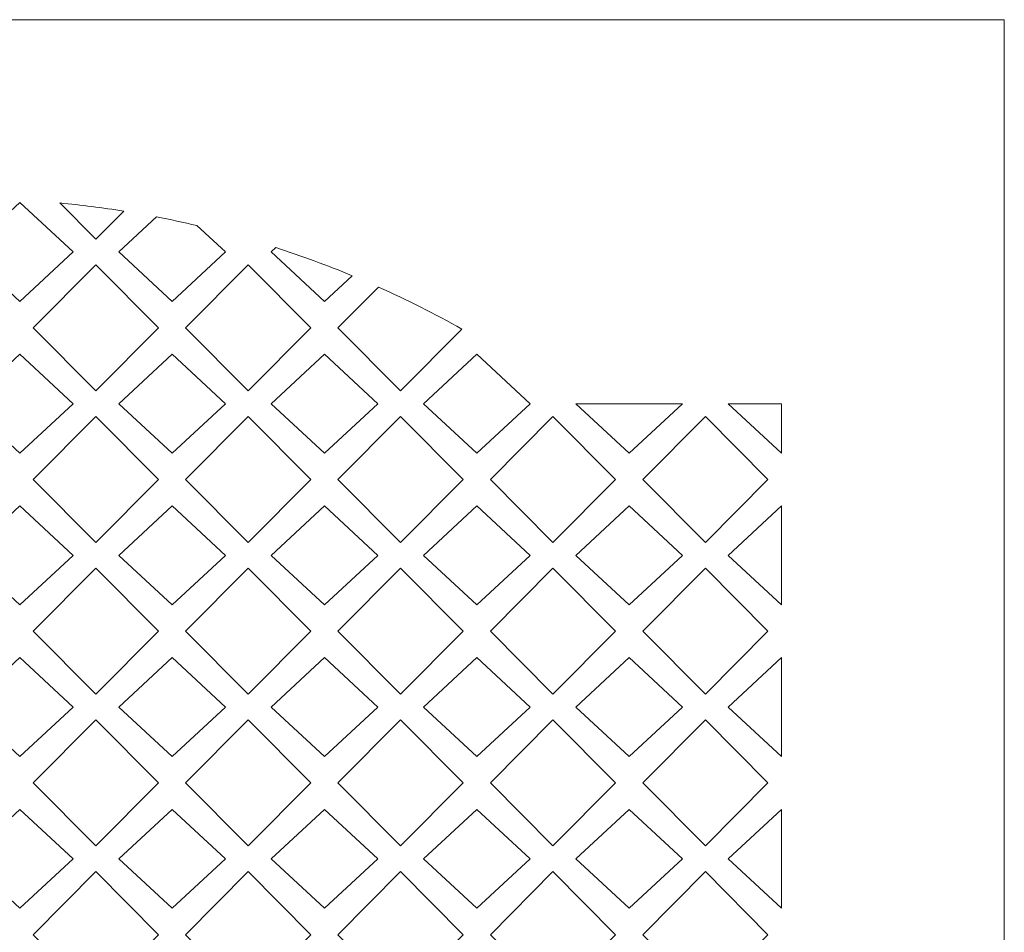
# Model space of a CAD drawing. Units: millimetres. Extents: x -41 to 94, y -113 to 129.
# Drawn here: x 31 to 94, y 71 to 129 of the extents above; entities that cross this region are included whole.
import ezdxf

# ---------------------------------------------------------------- set-up
doc = ezdxf.new("R2010")
doc.units = ezdxf.units.MM
doc.header["$MEASUREMENT"] = 0
doc.layers.add('layer 1', color=7, linetype='Continuous')

msp = doc.modelspace()

# ---------------------------------------------------------------- linework, layer by layer
at = {"layer": 'layer 1', "color": 250, "lineweight": 9}
msp.add_open_spline([(26.4764, -113.3838), (26.4764, -113.3838), (94.2103, -113.3838), (94.2103, -113.3838), (94.2103, -113.3838), (94.2103, -113.3838), (94.2103, 129.4229), (94.2103, 129.4229), (94.2103, 129.4229), (94.2103, 129.4229), (-41.2583, 129.4229), (-41.2583, 129.4229), (-41.2583, 129.4229), (-41.2583, 129.4229), (-41.2583, -113.3838), (-41.2583, -113.3838), (-41.2583, -113.3838), (-41.2583, -113.3838), (26.4764, -113.3838), (26.4764, -113.3838)], degree=3, knots=[0, 0, 0, 0, 0.1666667, 0.1666667, 0.1666667, 0.1666667, 0.3333333, 0.3333333, 0.3333333, 0.3333333, 0.5, 0.5, 0.5, 0.5, 0.6666667, 0.6666667, 0.6666667, 0.6666667, 1, 1, 1, 1], dxfattribs=at)
at = {"layer": 'layer 1', "color": 7, "lineweight": 9}
for points, knots in [([(34.7447, 114.5889), (34.7447, 114.5889), (31.3409, 111.4305), (31.3409, 111.4305), (31.3409, 111.4305), (31.3409, 111.4305), (27.9364, 114.5889), (27.9364, 114.5889), (27.9364, 114.5889), (27.9364, 114.5889), (31.3409, 117.7465), (31.3409, 117.7465), (31.3409, 117.7465), (31.3409, 117.7465), (34.7447, 114.5889), (34.7447, 114.5889)], [0, 0, 0, 0, 0.2, 0.2, 0.2, 0.2, 0.4, 0.4, 0.4, 0.4, 0.6, 0.6, 0.6, 0.6, 1, 1, 1, 1]), ([(33.9101, 117.7178), (35.2736, 117.5877), (36.6317, 117.4142), (37.9836, 117.1979), (37.9836, 117.1979), (37.9836, 117.1979), (36.2054, 115.4083), (36.2054, 115.4083), (36.2054, 115.4083), (36.2054, 115.4083), (33.9101, 117.7178), (33.9101, 117.7178)], [0, 0, 0, 0, 0.25, 0.25, 0.25, 0.25, 0.5, 0.5, 0.5, 0.5, 1, 1, 1, 1]), ([(37.6659, 114.5889), (37.6659, 114.5889), (41.0698, 111.4305), (41.0698, 111.4305), (41.0698, 111.4305), (41.0698, 111.4305), (44.4737, 114.5889), (44.4737, 114.5889), (44.4737, 114.5889), (44.4737, 114.5889), (42.6579, 116.2735), (42.6579, 116.2735), (42.6579, 116.2735), (41.8021, 116.4751), (40.9424, 116.6603), (40.079, 116.8273), (40.079, 116.8273), (40.079, 116.8273), (37.6659, 114.5889), (37.6659, 114.5889)], [0, 0, 0, 0, 0.1666667, 0.1666667, 0.1666667, 0.1666667, 0.3333333, 0.3333333, 0.3333333, 0.3333333, 0.5, 0.5, 0.5, 0.5, 0.6666667, 0.6666667, 0.6666667, 0.6666667, 1, 1, 1, 1]), ([(47.3949, 114.5889), (47.3949, 114.5889), (50.799, 111.4305), (50.799, 111.4305), (50.799, 111.4305), (50.799, 111.4305), (52.5692, 113.073), (52.5692, 113.073), (52.5692, 113.073), (50.969, 113.736), (49.343, 114.3338), (47.6948, 114.8667), (47.6948, 114.8667), (47.6948, 114.8667), (47.3949, 114.5889), (47.3949, 114.5889)], [0, 0, 0, 0, 0.2, 0.2, 0.2, 0.2, 0.4, 0.4, 0.4, 0.4, 0.6, 0.6, 0.6, 0.6, 1, 1, 1, 1]), ([(40.2041, 109.7447), (40.2041, 109.7447), (36.2054, 105.7202), (36.2054, 105.7202), (36.2054, 105.7202), (36.2054, 105.7202), (32.2061, 109.7447), (32.2061, 109.7447), (32.2061, 109.7447), (32.2061, 109.7447), (36.2054, 113.7689), (36.2054, 113.7689), (36.2054, 113.7689), (36.2054, 113.7689), (40.2041, 109.7447), (40.2041, 109.7447)], [0, 0, 0, 0, 0.2, 0.2, 0.2, 0.2, 0.4, 0.4, 0.4, 0.4, 0.6, 0.6, 0.6, 0.6, 1, 1, 1, 1]), ([(49.9333, 109.7447), (49.9333, 109.7447), (45.9344, 105.7202), (45.9344, 105.7202), (45.9344, 105.7202), (45.9344, 105.7202), (41.9357, 109.7447), (41.9357, 109.7447), (41.9357, 109.7447), (41.9357, 109.7447), (45.9344, 113.7689), (45.9344, 113.7689), (45.9344, 113.7689), (45.9344, 113.7689), (49.9333, 109.7447), (49.9333, 109.7447)], [0, 0, 0, 0, 0.2, 0.2, 0.2, 0.2, 0.4, 0.4, 0.4, 0.4, 0.6, 0.6, 0.6, 0.6, 1, 1, 1, 1]), ([(51.6648, 109.7447), (51.6648, 109.7447), (55.6636, 105.7202), (55.6636, 105.7202), (55.6636, 105.7202), (55.6636, 105.7202), (59.5811, 109.6626), (59.5811, 109.6626), (59.5811, 109.6626), (57.8469, 110.6393), (56.0687, 111.5349), (54.2519, 112.3479), (54.2519, 112.3479), (54.2519, 112.3479), (51.6648, 109.7447), (51.6648, 109.7447)], [0, 0, 0, 0, 0.2, 0.2, 0.2, 0.2, 0.4, 0.4, 0.4, 0.4, 0.6, 0.6, 0.6, 0.6, 1, 1, 1, 1]), ([(34.7447, 104.9007), (34.7447, 104.9007), (31.3409, 101.7424), (31.3409, 101.7424), (31.3409, 101.7424), (31.3409, 101.7424), (27.9364, 104.9007), (27.9364, 104.9007), (27.9364, 104.9007), (27.9364, 104.9007), (31.3409, 108.0584), (31.3409, 108.0584), (31.3409, 108.0584), (31.3409, 108.0584), (34.7447, 104.9007), (34.7447, 104.9007)], [0, 0, 0, 0, 0.2, 0.2, 0.2, 0.2, 0.4, 0.4, 0.4, 0.4, 0.6, 0.6, 0.6, 0.6, 1, 1, 1, 1]), ([(37.6659, 104.9007), (37.6659, 104.9007), (41.0698, 101.7424), (41.0698, 101.7424), (41.0698, 101.7424), (41.0698, 101.7424), (44.4737, 104.9007), (44.4737, 104.9007), (44.4737, 104.9007), (44.4737, 104.9007), (41.0698, 108.0584), (41.0698, 108.0584), (41.0698, 108.0584), (41.0698, 108.0584), (37.6659, 104.9007), (37.6659, 104.9007)], [0, 0, 0, 0, 0.2, 0.2, 0.2, 0.2, 0.4, 0.4, 0.4, 0.4, 0.6, 0.6, 0.6, 0.6, 1, 1, 1, 1]), ([(54.2031, 104.9007), (54.2031, 104.9007), (50.799, 101.7424), (50.799, 101.7424), (50.799, 101.7424), (50.799, 101.7424), (47.3949, 104.9007), (47.3949, 104.9007), (47.3949, 104.9007), (47.3949, 104.9007), (50.799, 108.0584), (50.799, 108.0584), (50.799, 108.0584), (50.799, 108.0584), (54.2031, 104.9007), (54.2031, 104.9007)], [0, 0, 0, 0, 0.2, 0.2, 0.2, 0.2, 0.4, 0.4, 0.4, 0.4, 0.6, 0.6, 0.6, 0.6, 1, 1, 1, 1]), ([(57.1241, 104.9007), (57.1241, 104.9007), (60.5284, 101.7424), (60.5284, 101.7424), (60.5284, 101.7424), (60.5284, 101.7424), (63.9323, 104.9007), (63.9323, 104.9007), (63.9323, 104.9007), (63.9323, 104.9007), (60.5284, 108.0584), (60.5284, 108.0584), (60.5284, 108.0584), (60.5284, 108.0584), (57.1241, 104.9007), (57.1241, 104.9007)], [0, 0, 0, 0, 0.2, 0.2, 0.2, 0.2, 0.4, 0.4, 0.4, 0.4, 0.6, 0.6, 0.6, 0.6, 1, 1, 1, 1]), ([(73.6615, 104.9007), (73.6615, 104.9007), (70.2572, 101.7424), (70.2572, 101.7424), (70.2572, 101.7424), (70.2572, 101.7424), (66.8535, 104.9007), (66.8535, 104.9007), (66.8535, 104.9007), (66.8535, 104.9007), (73.6615, 104.9007), (73.6615, 104.9007)], [0, 0, 0, 0, 0.25, 0.25, 0.25, 0.25, 0.5, 0.5, 0.5, 0.5, 1, 1, 1, 1]), ([(76.5827, 104.9007), (76.5827, 104.9007), (79.9866, 101.7424), (79.9866, 101.7424), (79.9866, 101.7424), (79.9866, 101.7424), (79.9866, 104.9007), (79.9866, 104.9007), (79.9866, 104.9007), (79.9866, 104.9007), (76.5827, 104.9007), (76.5827, 104.9007)], [0, 0, 0, 0, 0.25, 0.25, 0.25, 0.25, 0.5, 0.5, 0.5, 0.5, 1, 1, 1, 1]), ([(40.2041, 100.0566), (40.2041, 100.0566), (36.2054, 96.0319), (36.2054, 96.0319), (36.2054, 96.0319), (36.2054, 96.0319), (32.2061, 100.0566), (32.2061, 100.0566), (32.2061, 100.0566), (32.2061, 100.0566), (36.2054, 104.0812), (36.2054, 104.0812), (36.2054, 104.0812), (36.2054, 104.0812), (40.2041, 100.0566), (40.2041, 100.0566)], [0, 0, 0, 0, 0.2, 0.2, 0.2, 0.2, 0.4, 0.4, 0.4, 0.4, 0.6, 0.6, 0.6, 0.6, 1, 1, 1, 1]), ([(49.9333, 100.0566), (49.9333, 100.0566), (45.9344, 96.0319), (45.9344, 96.0319), (45.9344, 96.0319), (45.9344, 96.0319), (41.9357, 100.0566), (41.9357, 100.0566), (41.9357, 100.0566), (41.9357, 100.0566), (45.9344, 104.0812), (45.9344, 104.0812), (45.9344, 104.0812), (45.9344, 104.0812), (49.9333, 100.0566), (49.9333, 100.0566)], [0, 0, 0, 0, 0.2, 0.2, 0.2, 0.2, 0.4, 0.4, 0.4, 0.4, 0.6, 0.6, 0.6, 0.6, 1, 1, 1, 1]), ([(59.6625, 100.0566), (59.6625, 100.0566), (55.6636, 96.0319), (55.6636, 96.0319), (55.6636, 96.0319), (55.6636, 96.0319), (51.6648, 100.0566), (51.6648, 100.0566), (51.6648, 100.0566), (51.6648, 100.0566), (55.6636, 104.0812), (55.6636, 104.0812), (55.6636, 104.0812), (55.6636, 104.0812), (59.6625, 100.0566), (59.6625, 100.0566)], [0, 0, 0, 0, 0.2, 0.2, 0.2, 0.2, 0.4, 0.4, 0.4, 0.4, 0.6, 0.6, 0.6, 0.6, 1, 1, 1, 1]), ([(69.3915, 100.0566), (69.3915, 100.0566), (65.3928, 96.0319), (65.3928, 96.0319), (65.3928, 96.0319), (65.3928, 96.0319), (61.394, 100.0566), (61.394, 100.0566), (61.394, 100.0566), (61.394, 100.0566), (65.3928, 104.0812), (65.3928, 104.0812), (65.3928, 104.0812), (65.3928, 104.0812), (69.3915, 100.0566), (69.3915, 100.0566)], [0, 0, 0, 0, 0.2, 0.2, 0.2, 0.2, 0.4, 0.4, 0.4, 0.4, 0.6, 0.6, 0.6, 0.6, 1, 1, 1, 1]), ([(79.1207, 100.0566), (79.1207, 100.0566), (75.122, 96.0319), (75.122, 96.0319), (75.122, 96.0319), (75.122, 96.0319), (71.1231, 100.0566), (71.1231, 100.0566), (71.1231, 100.0566), (71.1231, 100.0566), (75.122, 104.0812), (75.122, 104.0812), (75.122, 104.0812), (75.122, 104.0812), (79.1207, 100.0566), (79.1207, 100.0566)], [0, 0, 0, 0, 0.2, 0.2, 0.2, 0.2, 0.4, 0.4, 0.4, 0.4, 0.6, 0.6, 0.6, 0.6, 1, 1, 1, 1]), ([(34.7447, 95.2126), (34.7447, 95.2126), (31.3409, 92.0542), (31.3409, 92.0542), (31.3409, 92.0542), (31.3409, 92.0542), (27.9364, 95.2126), (27.9364, 95.2126), (27.9364, 95.2126), (27.9364, 95.2126), (31.3409, 98.3702), (31.3409, 98.3702), (31.3409, 98.3702), (31.3409, 98.3702), (34.7447, 95.2126), (34.7447, 95.2126)], [0, 0, 0, 0, 0.2, 0.2, 0.2, 0.2, 0.4, 0.4, 0.4, 0.4, 0.6, 0.6, 0.6, 0.6, 1, 1, 1, 1]), ([(37.6659, 95.2126), (37.6659, 95.2126), (41.0698, 92.0542), (41.0698, 92.0542), (41.0698, 92.0542), (41.0698, 92.0542), (44.4737, 95.2126), (44.4737, 95.2126), (44.4737, 95.2126), (44.4737, 95.2126), (41.0698, 98.3702), (41.0698, 98.3702), (41.0698, 98.3702), (41.0698, 98.3702), (37.6659, 95.2126), (37.6659, 95.2126)], [0, 0, 0, 0, 0.2, 0.2, 0.2, 0.2, 0.4, 0.4, 0.4, 0.4, 0.6, 0.6, 0.6, 0.6, 1, 1, 1, 1]), ([(54.2031, 95.2126), (54.2031, 95.2126), (50.799, 92.0542), (50.799, 92.0542), (50.799, 92.0542), (50.799, 92.0542), (47.3949, 95.2126), (47.3949, 95.2126), (47.3949, 95.2126), (47.3949, 95.2126), (50.799, 98.3702), (50.799, 98.3702), (50.799, 98.3702), (50.799, 98.3702), (54.2031, 95.2126), (54.2031, 95.2126)], [0, 0, 0, 0, 0.2, 0.2, 0.2, 0.2, 0.4, 0.4, 0.4, 0.4, 0.6, 0.6, 0.6, 0.6, 1, 1, 1, 1]), ([(57.1241, 95.2126), (57.1241, 95.2126), (60.5284, 92.0542), (60.5284, 92.0542), (60.5284, 92.0542), (60.5284, 92.0542), (63.9323, 95.2126), (63.9323, 95.2126), (63.9323, 95.2126), (63.9323, 95.2126), (60.5284, 98.3702), (60.5284, 98.3702), (60.5284, 98.3702), (60.5284, 98.3702), (57.1241, 95.2126), (57.1241, 95.2126)], [0, 0, 0, 0, 0.2, 0.2, 0.2, 0.2, 0.4, 0.4, 0.4, 0.4, 0.6, 0.6, 0.6, 0.6, 1, 1, 1, 1]), ([(73.6615, 95.2126), (73.6615, 95.2126), (70.2572, 92.0542), (70.2572, 92.0542), (70.2572, 92.0542), (70.2572, 92.0542), (66.8535, 95.2126), (66.8535, 95.2126), (66.8535, 95.2126), (66.8535, 95.2126), (70.2572, 98.3702), (70.2572, 98.3702), (70.2572, 98.3702), (70.2572, 98.3702), (73.6615, 95.2126), (73.6615, 95.2126)], [0, 0, 0, 0, 0.2, 0.2, 0.2, 0.2, 0.4, 0.4, 0.4, 0.4, 0.6, 0.6, 0.6, 0.6, 1, 1, 1, 1]), ([(76.5827, 95.2126), (76.5827, 95.2126), (79.9866, 92.0542), (79.9866, 92.0542), (79.9866, 92.0542), (79.9866, 92.0542), (79.9866, 98.3702), (79.9866, 98.3702), (79.9866, 98.3702), (79.9866, 98.3702), (76.5827, 95.2126), (76.5827, 95.2126)], [0, 0, 0, 0, 0.25, 0.25, 0.25, 0.25, 0.5, 0.5, 0.5, 0.5, 1, 1, 1, 1]), ([(40.2041, 90.3684), (40.2041, 90.3684), (36.2054, 86.3437), (36.2054, 86.3437), (36.2054, 86.3437), (36.2054, 86.3437), (32.2061, 90.3684), (32.2061, 90.3684), (32.2061, 90.3684), (32.2061, 90.3684), (36.2054, 94.3924), (36.2054, 94.3924), (36.2054, 94.3924), (36.2054, 94.3924), (40.2041, 90.3684), (40.2041, 90.3684)], [0, 0, 0, 0, 0.2, 0.2, 0.2, 0.2, 0.4, 0.4, 0.4, 0.4, 0.6, 0.6, 0.6, 0.6, 1, 1, 1, 1]), ([(49.9333, 90.3684), (49.9333, 90.3684), (45.9344, 86.3437), (45.9344, 86.3437), (45.9344, 86.3437), (45.9344, 86.3437), (41.9357, 90.3684), (41.9357, 90.3684), (41.9357, 90.3684), (41.9357, 90.3684), (45.9344, 94.3924), (45.9344, 94.3924), (45.9344, 94.3924), (45.9344, 94.3924), (49.9333, 90.3684), (49.9333, 90.3684)], [0, 0, 0, 0, 0.2, 0.2, 0.2, 0.2, 0.4, 0.4, 0.4, 0.4, 0.6, 0.6, 0.6, 0.6, 1, 1, 1, 1]), ([(59.6625, 90.3684), (59.6625, 90.3684), (55.6636, 86.3437), (55.6636, 86.3437), (55.6636, 86.3437), (55.6636, 86.3437), (51.6648, 90.3684), (51.6648, 90.3684), (51.6648, 90.3684), (51.6648, 90.3684), (55.6636, 94.3924), (55.6636, 94.3924), (55.6636, 94.3924), (55.6636, 94.3924), (59.6625, 90.3684), (59.6625, 90.3684)], [0, 0, 0, 0, 0.2, 0.2, 0.2, 0.2, 0.4, 0.4, 0.4, 0.4, 0.6, 0.6, 0.6, 0.6, 1, 1, 1, 1]), ([(69.3915, 90.3684), (69.3915, 90.3684), (65.3928, 86.3437), (65.3928, 86.3437), (65.3928, 86.3437), (65.3928, 86.3437), (61.394, 90.3684), (61.394, 90.3684), (61.394, 90.3684), (61.394, 90.3684), (65.3928, 94.3924), (65.3928, 94.3924), (65.3928, 94.3924), (65.3928, 94.3924), (69.3915, 90.3684), (69.3915, 90.3684)], [0, 0, 0, 0, 0.2, 0.2, 0.2, 0.2, 0.4, 0.4, 0.4, 0.4, 0.6, 0.6, 0.6, 0.6, 1, 1, 1, 1]), ([(79.1207, 90.3684), (79.1207, 90.3684), (75.122, 86.3437), (75.122, 86.3437), (75.122, 86.3437), (75.122, 86.3437), (71.1231, 90.3684), (71.1231, 90.3684), (71.1231, 90.3684), (71.1231, 90.3684), (75.122, 94.3924), (75.122, 94.3924), (75.122, 94.3924), (75.122, 94.3924), (79.1207, 90.3684), (79.1207, 90.3684)], [0, 0, 0, 0, 0.2, 0.2, 0.2, 0.2, 0.4, 0.4, 0.4, 0.4, 0.6, 0.6, 0.6, 0.6, 1, 1, 1, 1]), ([(34.7447, 85.5244), (34.7447, 85.5244), (31.3409, 82.3666), (31.3409, 82.3666), (31.3409, 82.3666), (31.3409, 82.3666), (27.9364, 85.5244), (27.9364, 85.5244), (27.9364, 85.5244), (27.9364, 85.5244), (31.3409, 88.6821), (31.3409, 88.6821), (31.3409, 88.6821), (31.3409, 88.6821), (34.7447, 85.5244), (34.7447, 85.5244)], [0, 0, 0, 0, 0.2, 0.2, 0.2, 0.2, 0.4, 0.4, 0.4, 0.4, 0.6, 0.6, 0.6, 0.6, 1, 1, 1, 1]), ([(37.6659, 85.5244), (37.6659, 85.5244), (41.0698, 82.3666), (41.0698, 82.3666), (41.0698, 82.3666), (41.0698, 82.3666), (44.4737, 85.5244), (44.4737, 85.5244), (44.4737, 85.5244), (44.4737, 85.5244), (41.0698, 88.6821), (41.0698, 88.6821), (41.0698, 88.6821), (41.0698, 88.6821), (37.6659, 85.5244), (37.6659, 85.5244)], [0, 0, 0, 0, 0.2, 0.2, 0.2, 0.2, 0.4, 0.4, 0.4, 0.4, 0.6, 0.6, 0.6, 0.6, 1, 1, 1, 1]), ([(54.2031, 85.5244), (54.2031, 85.5244), (50.799, 82.3666), (50.799, 82.3666), (50.799, 82.3666), (50.799, 82.3666), (47.3949, 85.5244), (47.3949, 85.5244), (47.3949, 85.5244), (47.3949, 85.5244), (50.799, 88.6821), (50.799, 88.6821), (50.799, 88.6821), (50.799, 88.6821), (54.2031, 85.5244), (54.2031, 85.5244)], [0, 0, 0, 0, 0.2, 0.2, 0.2, 0.2, 0.4, 0.4, 0.4, 0.4, 0.6, 0.6, 0.6, 0.6, 1, 1, 1, 1]), ([(57.1241, 85.5244), (57.1241, 85.5244), (60.5284, 82.3666), (60.5284, 82.3666), (60.5284, 82.3666), (60.5284, 82.3666), (63.9323, 85.5244), (63.9323, 85.5244), (63.9323, 85.5244), (63.9323, 85.5244), (60.5284, 88.6821), (60.5284, 88.6821), (60.5284, 88.6821), (60.5284, 88.6821), (57.1241, 85.5244), (57.1241, 85.5244)], [0, 0, 0, 0, 0.2, 0.2, 0.2, 0.2, 0.4, 0.4, 0.4, 0.4, 0.6, 0.6, 0.6, 0.6, 1, 1, 1, 1]), ([(73.6615, 85.5244), (73.6615, 85.5244), (70.2572, 82.3666), (70.2572, 82.3666), (70.2572, 82.3666), (70.2572, 82.3666), (66.8535, 85.5244), (66.8535, 85.5244), (66.8535, 85.5244), (66.8535, 85.5244), (70.2572, 88.6821), (70.2572, 88.6821), (70.2572, 88.6821), (70.2572, 88.6821), (73.6615, 85.5244), (73.6615, 85.5244)], [0, 0, 0, 0, 0.2, 0.2, 0.2, 0.2, 0.4, 0.4, 0.4, 0.4, 0.6, 0.6, 0.6, 0.6, 1, 1, 1, 1]), ([(76.5827, 85.5244), (76.5827, 85.5244), (79.9866, 82.3666), (79.9866, 82.3666), (79.9866, 82.3666), (79.9866, 82.3666), (79.9866, 88.6821), (79.9866, 88.6821), (79.9866, 88.6821), (79.9866, 88.6821), (76.5827, 85.5244), (76.5827, 85.5244)], [0, 0, 0, 0, 0.25, 0.25, 0.25, 0.25, 0.5, 0.5, 0.5, 0.5, 1, 1, 1, 1]), ([(40.2041, 80.6803), (40.2041, 80.6803), (36.2054, 76.6556), (36.2054, 76.6556), (36.2054, 76.6556), (36.2054, 76.6556), (32.2061, 80.6803), (32.2061, 80.6803), (32.2061, 80.6803), (32.2061, 80.6803), (36.2054, 84.7049), (36.2054, 84.7049), (36.2054, 84.7049), (36.2054, 84.7049), (40.2041, 80.6803), (40.2041, 80.6803)], [0, 0, 0, 0, 0.2, 0.2, 0.2, 0.2, 0.4, 0.4, 0.4, 0.4, 0.6, 0.6, 0.6, 0.6, 1, 1, 1, 1]), ([(49.9333, 80.6803), (49.9333, 80.6803), (45.9344, 76.6556), (45.9344, 76.6556), (45.9344, 76.6556), (45.9344, 76.6556), (41.9357, 80.6803), (41.9357, 80.6803), (41.9357, 80.6803), (41.9357, 80.6803), (45.9344, 84.7049), (45.9344, 84.7049), (45.9344, 84.7049), (45.9344, 84.7049), (49.9333, 80.6803), (49.9333, 80.6803)], [0, 0, 0, 0, 0.2, 0.2, 0.2, 0.2, 0.4, 0.4, 0.4, 0.4, 0.6, 0.6, 0.6, 0.6, 1, 1, 1, 1]), ([(59.6625, 80.6803), (59.6625, 80.6803), (55.6636, 76.6556), (55.6636, 76.6556), (55.6636, 76.6556), (55.6636, 76.6556), (51.6648, 80.6803), (51.6648, 80.6803), (51.6648, 80.6803), (51.6648, 80.6803), (55.6636, 84.7049), (55.6636, 84.7049), (55.6636, 84.7049), (55.6636, 84.7049), (59.6625, 80.6803), (59.6625, 80.6803)], [0, 0, 0, 0, 0.2, 0.2, 0.2, 0.2, 0.4, 0.4, 0.4, 0.4, 0.6, 0.6, 0.6, 0.6, 1, 1, 1, 1]), ([(69.3915, 80.6803), (69.3915, 80.6803), (65.3928, 76.6556), (65.3928, 76.6556), (65.3928, 76.6556), (65.3928, 76.6556), (61.394, 80.6803), (61.394, 80.6803), (61.394, 80.6803), (61.394, 80.6803), (65.3928, 84.7049), (65.3928, 84.7049), (65.3928, 84.7049), (65.3928, 84.7049), (69.3915, 80.6803), (69.3915, 80.6803)], [0, 0, 0, 0, 0.2, 0.2, 0.2, 0.2, 0.4, 0.4, 0.4, 0.4, 0.6, 0.6, 0.6, 0.6, 1, 1, 1, 1]), ([(79.1207, 80.6803), (79.1207, 80.6803), (75.122, 76.6556), (75.122, 76.6556), (75.122, 76.6556), (75.122, 76.6556), (71.1231, 80.6803), (71.1231, 80.6803), (71.1231, 80.6803), (71.1231, 80.6803), (75.122, 84.7049), (75.122, 84.7049), (75.122, 84.7049), (75.122, 84.7049), (79.1207, 80.6803), (79.1207, 80.6803)], [0, 0, 0, 0, 0.2, 0.2, 0.2, 0.2, 0.4, 0.4, 0.4, 0.4, 0.6, 0.6, 0.6, 0.6, 1, 1, 1, 1]), ([(34.7447, 75.8361), (34.7447, 75.8361), (31.3409, 72.6779), (31.3409, 72.6779), (31.3409, 72.6779), (31.3409, 72.6779), (27.9364, 75.8361), (27.9364, 75.8361), (27.9364, 75.8361), (27.9364, 75.8361), (31.3409, 78.9939), (31.3409, 78.9939), (31.3409, 78.9939), (31.3409, 78.9939), (34.7447, 75.8361), (34.7447, 75.8361)], [0, 0, 0, 0, 0.2, 0.2, 0.2, 0.2, 0.4, 0.4, 0.4, 0.4, 0.6, 0.6, 0.6, 0.6, 1, 1, 1, 1]), ([(37.6659, 75.8361), (37.6659, 75.8361), (41.0698, 72.6779), (41.0698, 72.6779), (41.0698, 72.6779), (41.0698, 72.6779), (44.4737, 75.8361), (44.4737, 75.8361), (44.4737, 75.8361), (44.4737, 75.8361), (41.0698, 78.9939), (41.0698, 78.9939), (41.0698, 78.9939), (41.0698, 78.9939), (37.6659, 75.8361), (37.6659, 75.8361)], [0, 0, 0, 0, 0.2, 0.2, 0.2, 0.2, 0.4, 0.4, 0.4, 0.4, 0.6, 0.6, 0.6, 0.6, 1, 1, 1, 1]), ([(54.2031, 75.8361), (54.2031, 75.8361), (50.799, 72.6779), (50.799, 72.6779), (50.799, 72.6779), (50.799, 72.6779), (47.3949, 75.8361), (47.3949, 75.8361), (47.3949, 75.8361), (47.3949, 75.8361), (50.799, 78.9939), (50.799, 78.9939), (50.799, 78.9939), (50.799, 78.9939), (54.2031, 75.8361), (54.2031, 75.8361)], [0, 0, 0, 0, 0.2, 0.2, 0.2, 0.2, 0.4, 0.4, 0.4, 0.4, 0.6, 0.6, 0.6, 0.6, 1, 1, 1, 1]), ([(57.1241, 75.8361), (57.1241, 75.8361), (60.5284, 72.6779), (60.5284, 72.6779), (60.5284, 72.6779), (60.5284, 72.6779), (63.9323, 75.8361), (63.9323, 75.8361), (63.9323, 75.8361), (63.9323, 75.8361), (60.5284, 78.9939), (60.5284, 78.9939), (60.5284, 78.9939), (60.5284, 78.9939), (57.1241, 75.8361), (57.1241, 75.8361)], [0, 0, 0, 0, 0.2, 0.2, 0.2, 0.2, 0.4, 0.4, 0.4, 0.4, 0.6, 0.6, 0.6, 0.6, 1, 1, 1, 1]), ([(73.6615, 75.8361), (73.6615, 75.8361), (70.2572, 72.6779), (70.2572, 72.6779), (70.2572, 72.6779), (70.2572, 72.6779), (66.8535, 75.8361), (66.8535, 75.8361), (66.8535, 75.8361), (66.8535, 75.8361), (70.2572, 78.9939), (70.2572, 78.9939), (70.2572, 78.9939), (70.2572, 78.9939), (73.6615, 75.8361), (73.6615, 75.8361)], [0, 0, 0, 0, 0.2, 0.2, 0.2, 0.2, 0.4, 0.4, 0.4, 0.4, 0.6, 0.6, 0.6, 0.6, 1, 1, 1, 1]), ([(76.5827, 75.8361), (76.5827, 75.8361), (79.9866, 72.6779), (79.9866, 72.6779), (79.9866, 72.6779), (79.9866, 72.6779), (79.9866, 78.9939), (79.9866, 78.9939), (79.9866, 78.9939), (79.9866, 78.9939), (76.5827, 75.8361), (76.5827, 75.8361)], [0, 0, 0, 0, 0.25, 0.25, 0.25, 0.25, 0.5, 0.5, 0.5, 0.5, 1, 1, 1, 1]), ([(40.2041, 70.9921), (40.2041, 70.9921), (36.2054, 66.9674), (36.2054, 66.9674), (36.2054, 66.9674), (36.2054, 66.9674), (32.2061, 70.9921), (32.2061, 70.9921), (32.2061, 70.9921), (32.2061, 70.9921), (36.2054, 75.0168), (36.2054, 75.0168), (36.2054, 75.0168), (36.2054, 75.0168), (40.2041, 70.9921), (40.2041, 70.9921)], [0, 0, 0, 0, 0.2, 0.2, 0.2, 0.2, 0.4, 0.4, 0.4, 0.4, 0.6, 0.6, 0.6, 0.6, 1, 1, 1, 1]), ([(49.9333, 70.9921), (49.9333, 70.9921), (45.9344, 66.9674), (45.9344, 66.9674), (45.9344, 66.9674), (45.9344, 66.9674), (41.9357, 70.9921), (41.9357, 70.9921), (41.9357, 70.9921), (41.9357, 70.9921), (45.9344, 75.0168), (45.9344, 75.0168), (45.9344, 75.0168), (45.9344, 75.0168), (49.9333, 70.9921), (49.9333, 70.9921)], [0, 0, 0, 0, 0.2, 0.2, 0.2, 0.2, 0.4, 0.4, 0.4, 0.4, 0.6, 0.6, 0.6, 0.6, 1, 1, 1, 1]), ([(59.6625, 70.9921), (59.6625, 70.9921), (55.6636, 66.9674), (55.6636, 66.9674), (55.6636, 66.9674), (55.6636, 66.9674), (51.6648, 70.9921), (51.6648, 70.9921), (51.6648, 70.9921), (51.6648, 70.9921), (55.6636, 75.0168), (55.6636, 75.0168), (55.6636, 75.0168), (55.6636, 75.0168), (59.6625, 70.9921), (59.6625, 70.9921)], [0, 0, 0, 0, 0.2, 0.2, 0.2, 0.2, 0.4, 0.4, 0.4, 0.4, 0.6, 0.6, 0.6, 0.6, 1, 1, 1, 1]), ([(69.3915, 70.9921), (69.3915, 70.9921), (65.3928, 66.9674), (65.3928, 66.9674), (65.3928, 66.9674), (65.3928, 66.9674), (61.394, 70.9921), (61.394, 70.9921), (61.394, 70.9921), (61.394, 70.9921), (65.3928, 75.0168), (65.3928, 75.0168), (65.3928, 75.0168), (65.3928, 75.0168), (69.3915, 70.9921), (69.3915, 70.9921)], [0, 0, 0, 0, 0.2, 0.2, 0.2, 0.2, 0.4, 0.4, 0.4, 0.4, 0.6, 0.6, 0.6, 0.6, 1, 1, 1, 1]), ([(79.1207, 70.9921), (79.1207, 70.9921), (75.122, 66.9674), (75.122, 66.9674), (75.122, 66.9674), (75.122, 66.9674), (71.1231, 70.9921), (71.1231, 70.9921), (71.1231, 70.9921), (71.1231, 70.9921), (75.122, 75.0168), (75.122, 75.0168), (75.122, 75.0168), (75.122, 75.0168), (79.1207, 70.9921), (79.1207, 70.9921)], [0, 0, 0, 0, 0.2, 0.2, 0.2, 0.2, 0.4, 0.4, 0.4, 0.4, 0.6, 0.6, 0.6, 0.6, 1, 1, 1, 1])]:
    msp.add_open_spline(points, degree=3, knots=knots, dxfattribs=at)

doc.saveas('drawing.dxf')
